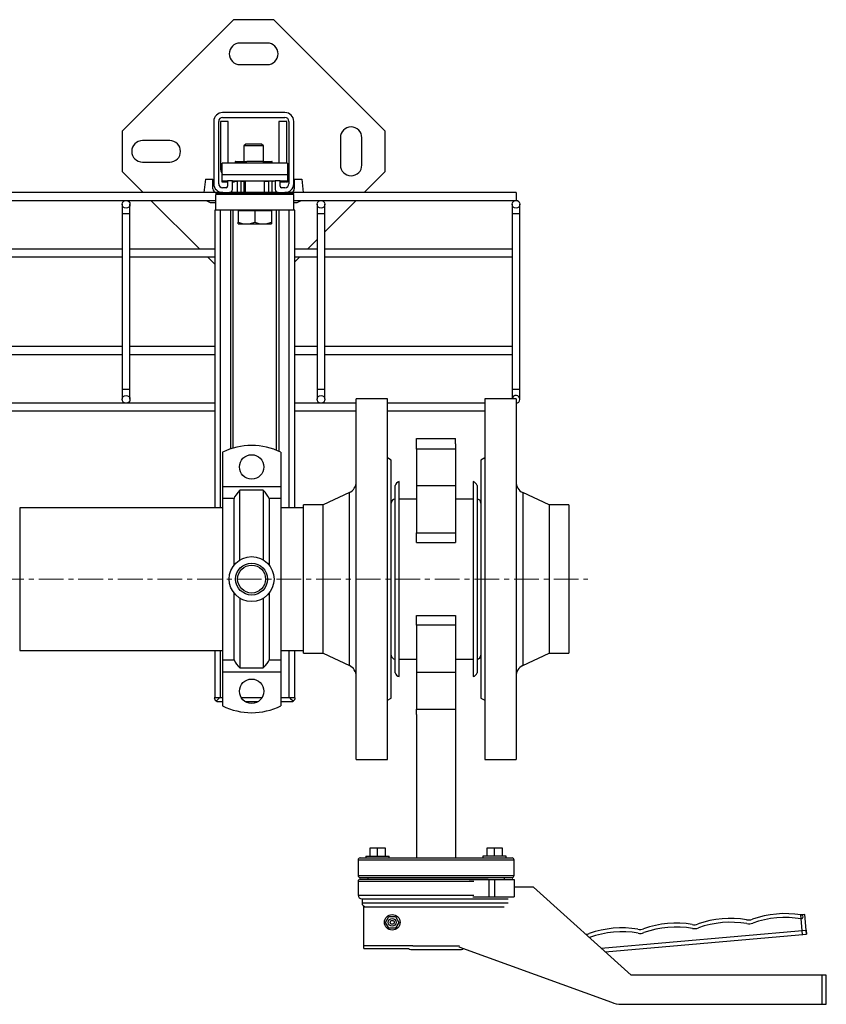
# Model space of a CAD drawing. Units: inches. Extents: x 8909 to 39694, y 618 to 5677.
# Drawn here: x 23094 to 23508, y 3172 to 3677 of the extents above; entities that cross this region are included whole.
import ezdxf

# ---------------------------------------------------------------- set-up
doc = ezdxf.new("R2010")
doc.units = ezdxf.units.IN
doc.header["$MEASUREMENT"] = 0
doc.linetypes.add('CENTERX2', pattern=[20.32, 12.7, -2.54, 2.54, -2.54])
for name, color, linetype in [('CABLE_TRAY', 2, 'Continuous'), ('PIPE_SUPPORT', 5, 'Continuous'), ('PIPING', 3, 'Continuous')]:
    doc.layers.add(name, color=color, linetype=linetype)

msp = doc.modelspace()

# ---------------------------------------------------------------- linework, layer by layer
at = {"layer": 'CABLE_TRAY', "linetype": 'Continuous', "lineweight": 25}
for p, q in [((23194.55, 3588), (22834.55, 3588)), ((23348.55, 3588), (23234.55, 3588)), ((23348.55, 3588), (23348.55, 3584)), ((22834.55, 3584), (23194.55, 3584)), ((23146.55, 3582), (23146.55, 3577)), ((23150.55, 3577), (23150.55, 3582)), ((23234.55, 3584), (23348.55, 3584)), ((23246.55, 3582), (23246.55, 3577)), ((23250.55, 3577), (23250.55, 3582)), ((23346.55, 3582), (23346.55, 3577)), ((23350.55, 3577), (23350.55, 3582)), ((23146.55, 3577), (23146.55, 3487)), ((23150.55, 3577), (23146.55, 3577)), ((23150.55, 3487), (23150.55, 3577)), ((23246.55, 3577), (23246.55, 3487)), ((23250.55, 3577), (23246.55, 3577)), ((23250.55, 3487), (23250.55, 3577)), ((23346.55, 3577), (23346.55, 3487)), ((23350.55, 3577), (23346.55, 3577)), ((23350.55, 3487), (23350.55, 3577)), ((23146.55, 3559), (23050.55, 3559)), ((23050.55, 3555), (23146.55, 3555)), ((23194.05, 3559), (23150.55, 3559)), ((23150.55, 3555), (23194.05, 3555)), ((23246.55, 3559), (23235.05, 3559)), ((23235.05, 3555), (23246.55, 3555)), ((23346.55, 3559), (23250.55, 3559)), ((23250.55, 3555), (23346.55, 3555)), ((23146.55, 3509), (23050.55, 3509)), ((23194.05, 3509), (23150.55, 3509)), ((23246.55, 3509), (23235.05, 3509)), ((23346.55, 3509), (23250.55, 3509)), ((23050.55, 3505), (23146.55, 3505)), ((23150.55, 3505), (23194.05, 3505)), ((23235.05, 3505), (23246.55, 3505)), ((23250.55, 3505), (23346.55, 3505)), ((23146.55, 3487), (23146.55, 3482)), ((23150.55, 3487), (23146.55, 3487)), ((23150.55, 3482), (23150.55, 3487)), ((23246.55, 3487), (23246.55, 3482)), ((23250.55, 3487), (23246.55, 3487)), ((23250.55, 3482), (23250.55, 3487)), ((23346.55, 3487), (23346.55, 3482.31)), ((23350.55, 3487), (23346.55, 3487)), ((23350.55, 3482), (23350.55, 3487)), ((23194.05, 3480), (22835.05, 3480)), ((23266.55, 3480), (23235.05, 3480)), ((23332.55, 3480), (23282.55, 3480)), ((22835.05, 3476), (23194.05, 3476)), ((23235.05, 3476), (23266.55, 3476)), ((23282.55, 3476), (23332.55, 3476))]:
    msp.add_line(p, q, dxfattribs=at)
for centre in [(23148.55, 3582), (23248.55, 3582), (23348.55, 3582), (23148.55, 3482), (23248.55, 3482)]:
    msp.add_circle(centre, 2, dxfattribs=at)
msp.add_arc((23348.55, 3482), 2, 270, 171.0783, dxfattribs=at)
at = {"layer": 'PIPE_SUPPORT', "linetype": 'Continuous', "lineweight": 25}
for p, q in [((23203.69, 3676.62), (23146.47, 3619.41)), ((23224.25, 3676.62), (23203.69, 3676.62)), ((23281.47, 3619.41), (23224.25, 3676.62)), ((23220.97, 3664.62), (23206.97, 3664.62)), ((23206.97, 3653.62), (23220.97, 3653.62)), ((23230.05, 3629), (23198.05, 3629)), ((23198.05, 3626.5), (23230.05, 3626.5)), ((23193.55, 3624.5), (23193.55, 3592.5)), ((23196.05, 3592.5), (23196.05, 3624.5)), ((23200.97, 3624.37), (23196.97, 3624.37)), ((23196.97, 3624.37), (23196.97, 3600.87)), ((23200.97, 3603), (23200.97, 3624.37)), ((23230.97, 3624.37), (23226.97, 3624.37)), ((23226.97, 3624.37), (23226.97, 3603)), ((23230.97, 3603), (23230.97, 3624.37)), ((23232.05, 3624.5), (23232.05, 3592.5)), ((23234.55, 3592.5), (23234.55, 3624.5)), ((23146.47, 3619.41), (23146.47, 3598.84)), ((23170.97, 3614.62), (23156.97, 3614.62)), ((23258.47, 3616.12), (23258.47, 3602.12)), ((23269.47, 3602.12), (23269.47, 3616.12)), ((23281.47, 3598.84), (23281.47, 3619.41)), ((23209.89, 3612.87), (23208.97, 3611.95)), ((23208.97, 3611.95), (23208.97, 3603.87)), ((23218.97, 3611.95), (23208.97, 3611.95)), ((23218.05, 3612.87), (23209.89, 3612.87)), ((23218.97, 3611.95), (23218.05, 3612.87)), ((23218.97, 3603.87), (23218.97, 3611.95)), ((23156.97, 3603.62), (23170.97, 3603.62)), ((23197.8, 3597), (23197.8, 3603)), ((23231.3, 3603), (23197.8, 3603)), ((23204.47, 3603.87), (23204.47, 3603)), ((23204.66, 3603.87), (23204.47, 3603.87)), ((23204.66, 3603.87), (23210.34, 3603.87)), ((23204.66, 3603), (23204.66, 3603.87)), ((23210.47, 3604), (23209.55, 3603.08)), ((23209.55, 3603.08), (23209.55, 3603)), ((23219.55, 3603.08), (23209.55, 3603.08)), ((23218.63, 3604), (23210.47, 3604)), ((23219.55, 3603.08), (23218.63, 3604)), ((23218.75, 3603.87), (23223.28, 3603.87)), ((23219.55, 3603), (23219.55, 3603.08)), ((23223.28, 3603.87), (23223.28, 3603)), ((23223.47, 3603.87), (23223.28, 3603.87)), ((23223.47, 3603), (23223.47, 3603.87)), ((23231.3, 3603), (23231.3, 3597)), ((23146.47, 3598.84), (23157.31, 3588)), ((23189.32, 3594.87), (23188.48, 3588)), ((23189.32, 3594.87), (23193.12, 3594.87)), ((23193.12, 3589.87), (23193.12, 3594.87)), ((23231.3, 3597), (23197.8, 3597)), ((23197.8, 3594), (23197.8, 3597)), ((23231.3, 3597), (23231.3, 3594)), ((23234.82, 3594.87), (23238.62, 3594.87)), ((23234.82, 3594.87), (23234.82, 3589.87)), ((23238.62, 3594.87), (23239.45, 3588)), ((23270.63, 3588), (23281.47, 3598.84)), ((23197.8, 3594), (23200.55, 3594)), ((23197.8, 3593.3), (23197.8, 3594)), ((23198.8, 3593.3), (23197.8, 3593.3)), ((23199.8, 3590.5), (23198.05, 3590.5)), ((23198.8, 3594), (23198.8, 3593.3)), ((23199.05, 3593.3), (23199.05, 3594)), ((23200.55, 3593.3), (23199.05, 3593.3)), ((23200.55, 3594), (23200.55, 3591.25)), ((23203.05, 3594), (23200.55, 3594)), ((23203.05, 3594), (23225.05, 3594)), ((23203.05, 3589.5), (23203.05, 3594)), ((23204.05, 3593.3), (23203.05, 3593.3)), ((23204.05, 3594), (23204.05, 3593.3)), ((23204.05, 3593.87), (23205.55, 3593.87)), ((23205.55, 3594), (23205.55, 3588)), ((23207.55, 3588), (23207.55, 3594)), ((23207.55, 3593.87), (23209.55, 3593.87)), ((23208.97, 3593.87), (23208.97, 3588)), ((23209.55, 3594), (23209.55, 3588)), ((23219.55, 3588), (23219.55, 3594)), ((23219.55, 3593.87), (23221.55, 3593.87)), ((23221.55, 3594), (23221.55, 3588)), ((23223.55, 3588), (23223.55, 3594)), ((23223.55, 3593.87), (23223.97, 3593.87)), ((23225.05, 3593.96), (23223.97, 3593.87)), ((23225.05, 3594), (23225.05, 3589.5)), ((23227.55, 3594), (23225.05, 3594)), ((23227.55, 3594), (23231.3, 3594)), ((23227.55, 3591.25), (23227.55, 3594)), ((23230.05, 3593.3), (23227.55, 3593.3)), ((23230.05, 3590.5), (23228.3, 3590.5)), ((23230.05, 3594), (23230.05, 3593.3)), ((23230.3, 3594), (23230.3, 3593.3)), ((23231.3, 3593.3), (23230.3, 3593.3)), ((23231.3, 3594), (23231.3, 3593.3)), ((23194.55, 3588), (23194.55, 3587.5)), ((23198.09, 3588), (23194.55, 3588)), ((23194.55, 3587.5), (23234.55, 3587.5)), ((23194.55, 3579), (23194.55, 3587)), ((23234.55, 3587), (23194.55, 3587)), ((23198.05, 3588), (23201.55, 3588)), ((23226.55, 3588), (23201.55, 3588)), ((23201.97, 3588.06), (23201.97, 3588)), ((23209.55, 3587.5), (23209.55, 3587)), ((23219.55, 3587), (23219.55, 3587.5)), ((23225.97, 3588.11), (23225.97, 3588)), ((23226.55, 3588), (23230.05, 3588)), ((23234.55, 3588), (23230.05, 3588)), ((23234.55, 3587.5), (23234.55, 3588)), ((23234.55, 3579), (23234.55, 3587)), ((23161.31, 3584), (23186.31, 3559)), ((23192.47, 3582.87), (23194.55, 3582.87)), ((23234.55, 3582.87), (23235.47, 3582.87)), ((23250.55, 3567.92), (23266.63, 3584)), ((23194.05, 3579), (23194.05, 3426.38)), ((23194.55, 3579), (23194.05, 3579)), ((23234.55, 3579), (23194.55, 3579)), ((23197.05, 3426.38), (23197.05, 3579)), ((23202.05, 3579), (23202.05, 3456.52)), ((23203.55, 3456.99), (23203.55, 3579)), ((23206.05, 3579), (23206.05, 3578.6)), ((23206.05, 3578.6), (23206.05, 3572.76)), ((23210.3, 3578.6), (23206.05, 3578.6)), ((23214.55, 3578.6), (23210.3, 3578.6)), ((23214.55, 3578.6), (23214.55, 3572.76)), ((23218.8, 3578.6), (23214.55, 3578.6)), ((23223.05, 3578.6), (23218.8, 3578.6)), ((23223.05, 3578.6), (23223.05, 3579)), ((23223.05, 3578.6), (23223.05, 3572.76)), ((23225.55, 3579), (23225.55, 3455.88)), ((23227.05, 3455.24), (23227.05, 3579)), ((23232.05, 3579), (23232.05, 3426.38)), ((23235.05, 3579), (23234.55, 3579)), ((23235.05, 3426.38), (23235.05, 3579)), ((23206.05, 3572), (23206.05, 3572.76)), ((23206.05, 3572), (23210.3, 3572)), ((23210.3, 3572), (23218.8, 3572)), ((23218.8, 3572), (23223.05, 3572)), ((23223.05, 3572.76), (23223.05, 3572)), ((23241.63, 3559), (23246.55, 3563.92)), ((23190.31, 3555), (23194.05, 3551.27)), ((23235.05, 3552.42), (23237.63, 3555)), ((23197.93, 3454.82), (23197.93, 3437.34)), ((23227.93, 3454.82), (23227.93, 3437.34)), ((23197.93, 3437.34), (23227.93, 3437.34)), ((23197.93, 3437.34), (23197.93, 3431.17)), ((23206.93, 3399.62), (23206.93, 3435.37)), ((23218.93, 3435.37), (23206.93, 3435.37)), ((23218.93, 3435.37), (23218.93, 3399.62)), ((23227.93, 3437.34), (23227.93, 3431.17)), ((23203.93, 3431.17), (23197.93, 3431.17)), ((23197.93, 3431.17), (23197.93, 3348.45)), ((23203.93, 3396.97), (23203.93, 3431.17)), ((23221.93, 3431.17), (23221.93, 3396.97)), ((23227.93, 3431.17), (23221.93, 3431.17)), ((23227.93, 3431.17), (23227.93, 3348.45)), ((23203.93, 3348.45), (23203.93, 3382.65)), ((23221.93, 3382.65), (23221.93, 3348.45)), ((23206.93, 3380), (23206.93, 3344.25)), ((23218.93, 3380), (23218.93, 3344.25)), ((23194.05, 3353.23), (23194.05, 3329)), ((23197.05, 3329), (23197.05, 3353.23)), ((23232.05, 3353.23), (23232.05, 3329)), ((23235.05, 3329), (23235.05, 3353.23)), ((23197.93, 3348.45), (23203.93, 3348.45)), ((23197.93, 3348.45), (23197.93, 3342.27)), ((23221.93, 3348.45), (23227.93, 3348.45)), ((23227.93, 3348.45), (23227.93, 3342.27)), ((23197.93, 3342.27), (23227.93, 3342.27)), ((23197.93, 3342.27), (23197.93, 3324.8)), ((23206.93, 3344.25), (23218.93, 3344.25)), ((23227.93, 3342.27), (23227.93, 3324.8)), ((23196.54, 3329), (23193.8, 3329)), ((23195.8, 3327), (23197.93, 3327)), ((23197.93, 3329), (23196.54, 3329)), ((23218.23, 3329), (23207.62, 3329)), ((23209.63, 3327), (23216.22, 3327)), ((23232.55, 3329), (23227.93, 3329)), ((23227.93, 3327), (23233.3, 3327)), ((23235.3, 3329), (23232.55, 3329))]:
    msp.add_line(p, q, dxfattribs=at)
at = {"layer": 'PIPE_SUPPORT', "linetype": 'Continuous', "lineweight": 25, "flags": 128}
for points in [[(23206.05, 3572.76), (23208.13, 3572.21), (23210.3, 3572)], [(23210.3, 3572), (23212.42, 3572.2), (23214.55, 3572.76)], [(23214.55, 3572.76), (23216.63, 3572.21), (23218.8, 3572)], [(23218.8, 3572), (23220.92, 3572.2), (23223.05, 3572.76)], [(23206.93, 3435.37), (23205.88, 3434.19), (23204.96, 3433.06), (23204.23, 3431.99), (23203.94, 3431.29), (23203.93, 3431.17)], [(23218.93, 3344.25), (23219.96, 3345.41), (23220.89, 3346.56), (23221.62, 3347.63), (23221.91, 3348.32), (23221.93, 3348.45)]]:
    msp.add_lwpolyline(points, dxfattribs=at)
at = {"layer": 'PIPE_SUPPORT', "linetype": 'Continuous', "lineweight": 25}
for centre, radius in [((23212.93, 3447.31), 6.25), ((23212.93, 3389.81), 11.5), ((23212.93, 3389.81), 8.19), ((23212.93, 3389.81), 7.15), ((23212.93, 3332.31), 6.25)]:
    msp.add_circle(centre, radius, dxfattribs=at)
for centre, radius, start, end in [((23206.97, 3659.12), 5.5, 90, 270), ((23220.97, 3659.12), 5.5, 270, 90), ((23198.05, 3624.5), 4.5, 90, 180), ((23198.05, 3624.5), 2, 90, 180), ((23230.05, 3624.5), 4.5, 0, 90), ((23230.05, 3624.5), 2, 0, 90), ((23263.97, 3616.12), 5.5, 0, 180), ((23156.97, 3609.12), 5.5, 90, 270), ((23170.97, 3609.12), 5.5, 270, 90), ((23203.97, 3600.87), 7, 180, 208.1358), ((23263.97, 3602.12), 5.5, 180, 0), ((23195.12, 3589.87), 2, 180, 249.7432), ((23198.05, 3592.5), 4.5, 180, 270), ((23198.05, 3592.5), 2, 180, 270), ((23199.8, 3591.25), 0.75, 270, 0), ((23201.55, 3589.5), 1.5, 270, 0), ((23226.55, 3589.5), 1.5, 180, 270), ((23228.3, 3591.25), 0.75, 180, 270), ((23230.05, 3592.5), 2, 270, 0), ((23230.05, 3592.5), 4.5, 270, 0), ((23232.82, 3589.87), 2, 290.2568, 0), ((23192.47, 3586.87), 4, 225.9782, 270), ((23235.47, 3586.87), 4, 270, 314.0218), ((23212.93, 3424.31), 34, 63.821, 116.179), ((23210.4, 3426.11), 12.58, 23.6878, 47.3646), ((23215.45, 3353.51), 12.58, 203.6878, 227.3646), ((23195.8, 3329), 2, 180, 235.5519), ((23191.63, 3332.69), 6.14, 299.5823, 323.0406), ((23195.8, 3329), 2, 235.5519, 270), ((23236.46, 3331.55), 4.67, 213.1685, 244.2085), ((23233.3, 3329), 2, 270, 304.4481), ((23233.3, 3329), 2, 304.4481, 0), ((23212.93, 3355.31), 34, 243.821, 296.179)]:
    msp.add_arc(centre, radius, start, end, dxfattribs=at)
at = {"layer": 'PIPING', "linetype": 'Continuous', "lineweight": 25}
for p, q in [((23282.55, 3482.31), (23266.55, 3482.31)), ((23266.55, 3354.7), (23266.55, 3482.31)), ((23282.55, 3354.7), (23282.55, 3482.31)), ((23348.55, 3482.31), (23332.55, 3482.31)), ((23332.55, 3482.31), (23332.55, 3297.31)), ((23348.55, 3482.31), (23348.55, 3297.31)), ((23297.55, 3459.19), (23297.55, 3461.81)), ((23297.55, 3461.81), (23317.55, 3461.81)), ((23297.55, 3456.48), (23297.55, 3459.19)), ((23317.55, 3459.19), (23317.55, 3461.81)), ((23317.55, 3459.19), (23317.55, 3456.48)), ((23317.55, 3456.48), (23297.55, 3456.48)), ((23297.55, 3456.48), (23297.55, 3437.68)), ((23317.55, 3456.48), (23317.55, 3437.68)), ((23284.55, 3450.81), (23282.55, 3451.96)), ((23284.55, 3366.66), (23284.55, 3450.81)), ((23332.55, 3451.96), (23330.55, 3450.81)), ((23330.55, 3450.81), (23330.55, 3328.81)), ((23288.55, 3389.81), (23288.55, 3439.81)), ((23326.55, 3439.81), (23326.55, 3389.81)), ((23263.09, 3434.19), (23249.55, 3427.86)), ((23263.09, 3372.96), (23263.09, 3434.19)), ((23286.55, 3341.81), (23286.55, 3437.81)), ((23317.55, 3437.68), (23297.55, 3437.68)), ((23297.55, 3437.68), (23297.55, 3413.5)), ((23317.55, 3437.68), (23317.55, 3413.5)), ((23328.55, 3437.81), (23328.55, 3341.81)), ((23365.55, 3427.86), (23352.01, 3434.19)), ((23352.01, 3434.19), (23352.01, 3345.43)), ((23249.55, 3427.86), (23239.55, 3427.86)), ((23239.55, 3375.37), (23239.55, 3427.86)), ((23249.55, 3375.37), (23249.55, 3427.86)), ((23297.55, 3430.81), (23288.55, 3430.81)), ((23326.55, 3430.81), (23317.55, 3430.81)), ((23375.55, 3427.86), (23365.55, 3427.86)), ((23365.55, 3427.86), (23365.55, 3351.76)), ((23375.55, 3427.86), (23375.55, 3351.76)), ((23197.93, 3426.38), (23093.98, 3426.38)), ((23093.98, 3426.38), (23093.98, 3363.95)), ((23239.55, 3426.38), (23227.93, 3426.38)), ((23297.55, 3413.5), (23317.55, 3413.5)), ((23297.55, 3408.55), (23297.55, 3413.5)), ((23317.55, 3413.5), (23317.55, 3408.55)), ((23297.55, 3408.55), (23317.55, 3408.55)), ((23288.55, 3339.81), (23288.55, 3389.81)), ((23326.55, 3389.81), (23326.55, 3339.81)), ((23239.55, 3351.76), (23239.55, 3375.37)), ((23249.55, 3351.76), (23249.55, 3375.37)), ((23263.09, 3345.43), (23263.09, 3372.96)), ((23297.55, 3371.07), (23317.55, 3371.07)), ((23297.55, 3366.12), (23297.55, 3371.07)), ((23317.55, 3371.07), (23317.55, 3366.12)), ((23093.98, 3363.95), (23093.98, 3353.23)), ((23284.55, 3328.81), (23284.55, 3366.66)), ((23317.55, 3366.12), (23297.55, 3366.12)), ((23297.55, 3366.12), (23297.55, 3341.94)), ((23317.55, 3366.12), (23317.55, 3341.94)), ((23093.98, 3353.23), (23197.93, 3353.23)), ((23227.93, 3353.23), (23239.55, 3353.23)), ((23266.55, 3297.31), (23266.55, 3354.7)), ((23282.55, 3297.31), (23282.55, 3354.7)), ((23239.55, 3351.76), (23249.55, 3351.76)), ((23249.55, 3351.76), (23263.09, 3345.43)), ((23288.55, 3348.81), (23297.55, 3348.81)), ((23317.55, 3348.81), (23326.55, 3348.81)), ((23352.01, 3345.43), (23365.55, 3351.76)), ((23365.55, 3351.76), (23375.55, 3351.76)), ((23317.55, 3341.94), (23297.55, 3341.94)), ((23297.55, 3341.94), (23297.55, 3323.14)), ((23317.55, 3341.94), (23317.55, 3323.14)), ((23282.55, 3327.65), (23284.55, 3328.81)), ((23330.55, 3328.81), (23332.55, 3327.65)), ((23297.55, 3323.14), (23317.55, 3323.14)), ((23297.55, 3320.42), (23297.55, 3323.14)), ((23317.55, 3323.14), (23317.55, 3320.42)), ((23297.55, 3320.42), (23297.55, 3246.81)), ((23317.55, 3320.42), (23317.55, 3246.81)), ((23266.55, 3297.31), (23282.55, 3297.31)), ((23332.55, 3297.31), (23348.55, 3297.31)), ((23273.55, 3251.81), (23273.55, 3247.81)), ((23277.55, 3251.81), (23273.55, 3251.81)), ((23277.55, 3247.81), (23277.55, 3251.81)), ((23281.55, 3251.81), (23277.55, 3251.81)), ((23281.55, 3247.81), (23281.55, 3251.81)), ((23333.55, 3251.81), (23333.55, 3247.81)), ((23337.55, 3251.81), (23333.55, 3251.81)), ((23337.55, 3247.81), (23337.55, 3251.81)), ((23341.55, 3251.81), (23337.55, 3251.81)), ((23341.55, 3247.81), (23341.55, 3251.81)), ((23268.55, 3246.81), (23307.55, 3246.81)), ((23271.55, 3247.81), (23271.55, 3246.81)), ((23271.55, 3247.81), (23283.55, 3247.81)), ((23283.55, 3246.81), (23283.55, 3247.81)), ((23307.55, 3246.81), (23346.55, 3246.81)), ((23331.55, 3247.81), (23331.55, 3246.81)), ((23343.55, 3247.81), (23331.55, 3247.81)), ((23343.55, 3246.81), (23343.55, 3247.81)), ((23267.55, 3245.81), (23267.55, 3237.81)), ((23267.55, 3245.81), (23307.55, 3245.81)), ((23307.55, 3245.81), (23347.55, 3245.81)), ((23347.55, 3237.81), (23347.55, 3245.81)), ((23267.55, 3237.81), (23347.55, 3237.81)), ((23268.55, 3236.81), (23307.55, 3236.81)), ((23272.55, 3236.81), (23272.55, 3235.91)), ((23307.55, 3236.81), (23346.55, 3236.81)), ((23342.55, 3235.91), (23342.55, 3236.81)), ((23267.55, 3234.91), (23267.55, 3227.81)), ((23267.55, 3234.91), (23326.91, 3234.91)), ((23268.55, 3235.91), (23307.55, 3235.91)), ((23307.55, 3235.91), (23334.29, 3235.91)), ((23324.55, 3235.81), (23334.55, 3235.81)), ((23334.55, 3235.81), (23334.55, 3226.81)), ((23334.55, 3235.81), (23337.55, 3235.81)), ((23337.55, 3235.81), (23337.55, 3226.81)), ((23337.55, 3235.81), (23347.55, 3235.81)), ((23347.55, 3235.81), (23347.55, 3226.81)), ((23357.55, 3231.81), (23347.55, 3231.81)), ((23407.55, 3186.81), (23357.55, 3231.81)), ((23267.55, 3227.81), (23326.91, 3227.81)), ((23326.35, 3226.81), (23334.55, 3226.81)), ((23334.55, 3226.81), (23337.55, 3226.81)), ((23337.55, 3226.81), (23347.55, 3226.81)), ((23269.55, 3225.81), (23269.55, 3223.81)), ((23269.55, 3225.81), (23344.47, 3225.81)), ((23269.55, 3223.81), (23344.47, 3223.81)), ((23270.55, 3221.81), (23291.96, 3221.81)), ((23270.55, 3201.81), (23270.55, 3221.81)), ((23271.55, 3221.81), (23307.55, 3221.81)), ((23307.55, 3221.81), (23342.38, 3221.81)), ((23281.58, 3213.81), (23283.32, 3216.81)), ((23283.32, 3216.81), (23286.78, 3216.81)), ((23286.78, 3216.81), (23288.51, 3213.81)), ((23496.68, 3217.77), (23494.68, 3217.6)), ((23495.55, 3207.63), (23494.68, 3217.6)), ((23497.55, 3207.81), (23496.68, 3217.77)), ((23283.32, 3210.81), (23281.58, 3213.81)), ((23286.78, 3210.81), (23283.32, 3210.81)), ((23288.51, 3213.81), (23286.78, 3210.81)), ((23386.16, 3206.06), (23386.27, 3206.1)), ((23392.22, 3200.6), (23497.37, 3209.8)), ((23394.25, 3198.77), (23497.55, 3207.81)), ((23495.55, 3207.63), (23497.55, 3207.81)), ((23497.37, 3209.8), (23497.55, 3207.81)), ((23295.55, 3201.81), (23270.55, 3201.81)), ((23270.55, 3200.43), (23270.55, 3201.81)), ((23295.55, 3201.81), (23319.55, 3201.81)), ((23319.22, 3201.2), (23397.55, 3172.81)), ((23270.55, 3200.43), (23293.44, 3200.43)), ((23294.55, 3199.81), (23320.55, 3199.81)), ((23505.55, 3186.81), (23407.55, 3186.81)), ((23505.55, 3171.81), (23505.55, 3186.81)), ((23507.69, 3186.81), (23505.55, 3186.81)), ((23507.69, 3171.81), (23507.69, 3186.81)), ((23402.55, 3171.81), (23505.55, 3171.81)), ((23505.55, 3171.81), (23507.69, 3171.81))]:
    msp.add_line(p, q, dxfattribs=at)
at = {"layer": 'PIPING', "linetype": 'CENTERX2', "lineweight": 18}
msp.add_line((22778.62, 3389.81), (23385.45, 3389.81), dxfattribs=at)
at = {"layer": 'PIPING', "linetype": 'Continuous', "lineweight": 25}
for radius in [4, 2, 1]:
    msp.add_circle((23285.05, 3213.81), radius, dxfattribs=at)
for centre, radius, start, end in [((23260.55, 3439.63), 6, 295.063, 0), ((23289.42, 3436.94), 3, 106.8745, 163.1255), ((23325.68, 3436.94), 3, 16.8745, 73.1255), ((23354.55, 3439.63), 6, 180, 244.937), ((23286.55, 3428.81), 2, 90, 180), ((23328.55, 3428.81), 2, 0, 90), ((23286.55, 3350.81), 2, 180, 270), ((23328.55, 3350.81), 2, 270, 0), ((23260.55, 3339.99), 6, 0, 64.937), ((23354.55, 3339.99), 6, 115.063, 180), ((23289.42, 3342.68), 3, 196.8745, 253.1255), ((23325.68, 3342.68), 3, 286.8745, 343.1255), ((23268.55, 3245.81), 1, 90, 180), ((23346.55, 3245.81), 1, 0, 90), ((23268.55, 3237.81), 1, 180, 270), ((23346.55, 3237.81), 1, 270, 0), ((23268.55, 3234.91), 1, 90, 180), ((23346.55, 3234.91), 1, 64.1581, 90), ((23269.55, 3227.81), 2, 180, 270), ((23271.55, 3223.81), 2, 180, 270), ((23458.56, 3165.84), 50, 80.5225, 109.4775), ((23486.45, 3168.28), 50, 80.5225, 109.4775), ((23486.62, 3166.29), 50, 80.5225, 109.4775), ((23494.77, 3216.6), 1, 275, 95), ((23402.77, 3160.96), 50, 80.5225, 109.4775), ((23430.66, 3163.4), 50, 80.5225, 109.4775), ((23430.84, 3161.41), 50, 80.5225, 109.4775), ((23439.97, 3217.6), 5, 257.5424, 292.4576), ((23440.15, 3215.6), 5, 257.5424, 292.4576), ((23458.73, 3163.85), 50, 80.5225, 109.4775), ((23467.87, 3220.04), 5, 257.5424, 292.4576), ((23468.04, 3218.05), 5, 257.5424, 292.4576), ((23384.19, 3212.72), 5, 271.4413, 292.4576), ((23402.94, 3158.96), 50, 80.5225, 109.4775), ((23412.08, 3215.16), 5, 257.5424, 292.4576), ((23412.26, 3213.16), 5, 257.5424, 292.4576), ((23295.42, 3202.68), 3, 228.667, 253.1255), ((23319.68, 3202.68), 3, 286.8745, 309.0922), ((23401.94, 3181.79), 10, 243.9194, 273.4607)]:
    msp.add_arc(centre, radius, start, end, dxfattribs=at)

doc.saveas('drawing.dxf')
